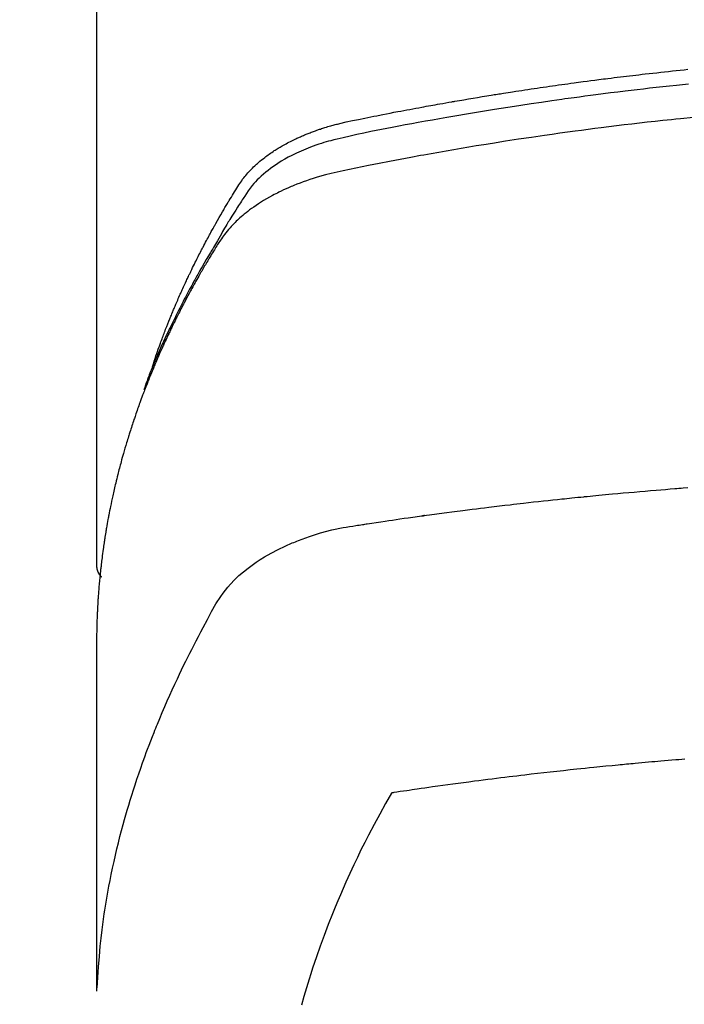
# Model space of a CAD drawing. Extents: x 28088 to 54233, y -21830 to -13430.
# Drawn here: x 43505 to 43521, y -15021 to -14997 of the extents above; entities that cross this region are included whole.
import ezdxf

# ---------------------------------------------------------------- set-up
doc = ezdxf.new("R2010")
doc.units = 0
doc.header["$LTSCALE"] = 50
doc.header["$MEASUREMENT"] = 0
doc.layers.get('0').update_dxf_attribs({"linetype": 'CONTINUOUS'})
doc.layers.add('150-機器', color=8, linetype='CONTINUOUS')
doc.layers.add('160-文字', color=254, linetype='CONTINUOUS')
doc.styles.add('KH001', font='txt')
doc.dimstyles.new('KH1xx030', dxfattribs={"dimscale": 30, "dimtxt": 2, "dimasz": 0.6, "dimexe": 0.3, "dimexo": 1.2, "dimgap": 0.5, "dimtad": 3, "dimdec": 1, "dimdsep": 46, "dimlunit": 6, "dimtxsty": 'KH001', "dimblk": 'DOT', "dimcen": 1, "dimdle": 1, "dimclrd": 256, "dimclre": 256, "dimclrt": 256, "dimadec": 0, "dimazin": 0, "dimtfac": 1, "dimtdec": 1, "dimtix": 1, "dimtmove": 2, "dimatfit": 3, "dimldrblk": 'CLOSEDBLANK', "dimfxl": 1, "dimtolj": 1, "dimtzin": 0, "dimlwd": -1, "dimlwe": -1, "dimarcsym": 0})

# ---------------------------------------------------------------- blocks, each defined once
blk = doc.blocks.new('_ClosedBlank')
at = {"color": 0, "linetype": 'ByBlock', "lineweight": -2}
for p, q in [((-1, 0.1667), (0, 0)), ((-1, 0.1667), (-1, -0.1667)), ((0, 0), (-1, -0.1667))]:
    blk.add_line(p, q, dxfattribs=at)
blk = doc.blocks.new('_Dot')
at = {"color": 0, "linetype": 'ByBlock', "lineweight": -2}
blk.add_line((-0.5, 0), (-1, 0), dxfattribs=at)
at = {"color": 0, "linetype": 'ByBlock', "const_width": 0.5}
blk.add_lwpolyline([(-0.25, 0, 1), (0.25, 0, 1)], format="xyb", close=True, dxfattribs=at)

msp = doc.modelspace()

# ---------------------------------------------------------------- linework, layer by layer
at = {"layer": '150-機器', "color": 13, "linetype": 'Continuous'}
msp.add_line((43507.13, -14936.365), (43507.13, -15010.031), dxfattribs=at)
for points in [[(43508.485, -15005.185), (43508.505, -15005.12), (43508.525, -15005.056), (43508.546, -15004.991), (43508.567, -15004.927), (43508.585, -15004.874), (43508.604, -15004.82), (43508.623, -15004.766), (43508.643, -15004.713), (43508.651, -15004.691), (43508.659, -15004.668), (43508.667, -15004.646), (43508.675, -15004.624), (43508.688, -15004.588), (43508.701, -15004.553), (43508.714, -15004.517), (43508.728, -15004.481), (43508.739, -15004.45), (43508.751, -15004.419), (43508.763, -15004.388), (43508.774, -15004.357), (43508.788, -15004.321), (43508.802, -15004.285), (43508.816, -15004.25), (43508.83, -15004.214), (43508.855, -15004.152), (43508.879, -15004.09), (43508.904, -15004.028), (43508.929, -15003.966), (43508.94, -15003.939), (43508.951, -15003.913), (43508.962, -15003.887), (43508.973, -15003.86), (43508.984, -15003.833), (43508.995, -15003.807), (43509.006, -15003.78), (43509.018, -15003.753), (43509.029, -15003.727), (43509.041, -15003.7), (43509.052, -15003.673), (43509.064, -15003.647), (43509.071, -15003.629), (43509.079, -15003.611), (43509.086, -15003.594), (43509.094, -15003.576), (43509.109, -15003.541), (43509.125, -15003.505), (43509.141, -15003.47), (43509.156, -15003.435), (43509.168, -15003.409), (43509.18, -15003.382), (43509.192, -15003.355), (43509.203, -15003.329), (43509.219, -15003.293), (43509.235, -15003.258), (43509.252, -15003.223), (43509.268, -15003.188), (43509.28, -15003.161), (43509.293, -15003.135), (43509.305, -15003.109), (43509.317, -15003.082), (43509.329, -15003.056), (43509.342, -15003.029), (43509.354, -15003.003), (43509.367, -15002.976), (43509.375, -15002.959), (43509.384, -15002.941), (43509.392, -15002.923), (43509.401, -15002.906), (43509.409, -15002.888), (43509.418, -15002.871), (43509.426, -15002.853), (43509.435, -15002.836), (43509.456, -15002.792), (43509.477, -15002.748), (43509.499, -15002.704), (43509.52, -15002.66), (43509.538, -15002.625), (43509.555, -15002.59), (43509.573, -15002.556), (43509.59, -15002.521), (43509.608, -15002.485), (43509.626, -15002.45), (43509.644, -15002.415), (43509.662, -15002.38), (43509.674, -15002.358), (43509.685, -15002.336), (43509.696, -15002.315), (43509.708, -15002.293), (43509.729, -15002.254), (43509.749, -15002.215), (43509.77, -15002.176), (43509.791, -15002.137), (43509.809, -15002.102), (43509.828, -15002.067), (43509.847, -15002.032), (43509.866, -15001.997), (43509.88, -15001.971), (43509.894, -15001.945), (43509.908, -15001.919), (43509.922, -15001.893), (43509.937, -15001.867), (43509.951, -15001.841), (43509.966, -15001.815), (43509.98, -15001.789), (43509.99, -15001.771), (43510, -15001.754), (43510.009, -15001.737), (43510.019, -15001.72), (43510.058, -15001.65), (43510.098, -15001.581), (43510.138, -15001.512), (43510.178, -15001.443), (43510.193, -15001.417), (43510.208, -15001.391), (43510.223, -15001.366), (43510.239, -15001.34), (43510.254, -15001.314), (43510.269, -15001.288), (43510.284, -15001.262), (43510.299, -15001.236), (43510.31, -15001.219), (43510.32, -15001.202), (43510.331, -15001.184), (43510.341, -15001.167), (43510.367, -15001.124), (43510.394, -15001.082), (43510.42, -15001.039), (43510.446, -15000.996), (43510.472, -15000.953), (43510.499, -15000.91), (43510.526, -15000.867), (43510.553, -15000.824), (43510.575, -15000.789), (43510.597, -15000.755), (43510.62, -15000.72), (43510.643, -15000.687), (43510.667, -15000.654), (43510.692, -15000.621), (43510.717, -15000.589), (43510.743, -15000.558), (43510.768, -15000.528), (43510.794, -15000.499), (43510.82, -15000.47), (43510.847, -15000.441), (43510.875, -15000.412), (43510.903, -15000.383), (43510.932, -15000.354), (43510.962, -15000.327), (43510.983, -15000.307), (43511.004, -15000.288), (43511.026, -15000.269), (43511.047, -15000.25), (43511.085, -15000.218), (43511.123, -15000.186), (43511.161, -15000.155), (43511.2, -15000.124), (43511.227, -15000.104), (43511.254, -15000.084), (43511.281, -15000.064), (43511.309, -15000.044), (43511.34, -15000.023), (43511.371, -15000.001), (43511.403, -14999.98), (43511.434, -14999.959), (43511.458, -14999.944), (43511.482, -14999.929), (43511.505, -14999.914), (43511.529, -14999.9), (43511.575, -14999.872), (43511.622, -14999.844), (43511.669, -14999.818), (43511.717, -14999.792), (43511.752, -14999.773), (43511.788, -14999.754), (43511.824, -14999.736), (43511.86, -14999.718), (43511.891, -14999.703), (43511.921, -14999.688), (43511.951, -14999.674), (43511.982, -14999.659), (43512.003, -14999.65), (43512.024, -14999.641), (43512.045, -14999.632), (43512.066, -14999.622), (43512.09, -14999.612), (43512.115, -14999.601), (43512.14, -14999.59), (43512.164, -14999.579), (43512.186, -14999.571), (43512.208, -14999.562), (43512.229, -14999.553), (43512.251, -14999.545), (43512.277, -14999.535), (43512.303, -14999.525), (43512.329, -14999.515), (43512.355, -14999.506), (43512.381, -14999.496), (43512.408, -14999.486), (43512.434, -14999.476), (43512.461, -14999.467), (43512.484, -14999.459), (43512.506, -14999.451), (43512.529, -14999.443), (43512.552, -14999.436), (43512.579, -14999.427), (43512.606, -14999.418), (43512.633, -14999.41), (43512.66, -14999.401), (43512.695, -14999.39), (43512.73, -14999.379), (43512.765, -14999.369), (43512.801, -14999.359), (43512.828, -14999.351), (43512.856, -14999.344), (43512.884, -14999.336), (43512.911, -14999.329), (43512.939, -14999.322), (43512.967, -14999.315), (43512.995, -14999.307), (43513.023, -14999.3), (43513.174, -14999.265), (43513.325, -14999.232), (43513.476, -14999.202), (43513.628, -14999.172), (43513.7, -14999.157), (43513.772, -14999.143), (43513.844, -14999.128), (43513.916, -14999.114), (43513.952, -14999.106), (43513.988, -14999.099), (43514.024, -14999.092), (43514.06, -14999.085), (43514.151, -14999.067), (43514.241, -14999.05), (43514.331, -14999.032), (43514.421, -14999.015), (43514.494, -14999.001), (43514.567, -14998.987), (43514.639, -14998.974), (43514.712, -14998.96), (43514.784, -14998.947), (43514.857, -14998.933), (43514.93, -14998.92), (43515.003, -14998.906), (43515.058, -14998.896), (43515.112, -14998.886), (43515.167, -14998.876), (43515.221, -14998.866), (43515.276, -14998.857), (43515.331, -14998.847), (43515.385, -14998.837), (43515.44, -14998.827), (43515.513, -14998.815), (43515.586, -14998.802), (43515.66, -14998.789), (43515.733, -14998.776), (43515.751, -14998.772), (43515.769, -14998.769), (43515.788, -14998.766), (43515.806, -14998.763), (43515.861, -14998.753), (43515.916, -14998.744), (43515.971, -14998.735), (43516.026, -14998.726), (43516.136, -14998.707), (43516.247, -14998.689), (43516.357, -14998.67), (43516.467, -14998.652), (43516.522, -14998.643), (43516.577, -14998.634), (43516.632, -14998.625), (43516.687, -14998.616), (43516.724, -14998.61), (43516.761, -14998.604), (43516.798, -14998.598), (43516.835, -14998.592), (43516.872, -14998.586), (43516.909, -14998.581), (43516.946, -14998.575), (43516.983, -14998.569), (43517.038, -14998.56), (43517.094, -14998.552), (43517.149, -14998.543), (43517.205, -14998.534), (43517.279, -14998.523), (43517.353, -14998.512), (43517.427, -14998.501), (43517.501, -14998.489), (43517.576, -14998.478), (43517.65, -14998.467), (43517.724, -14998.456), (43517.799, -14998.445), (43517.873, -14998.434), (43517.947, -14998.423), (43518.021, -14998.412), (43518.096, -14998.402), (43518.17, -14998.391), (43518.244, -14998.381), (43518.319, -14998.37), (43518.393, -14998.36), (43518.467, -14998.349), (43518.542, -14998.339), (43518.617, -14998.329), (43518.691, -14998.319), (43518.747, -14998.311), (43518.803, -14998.304), (43518.859, -14998.296), (43518.916, -14998.289), (43519.009, -14998.277), (43519.102, -14998.264), (43519.195, -14998.252), (43519.289, -14998.24), (43519.345, -14998.233), (43519.401, -14998.225), (43519.457, -14998.218), (43519.513, -14998.211), (43519.588, -14998.202), (43519.663, -14998.192), (43519.738, -14998.183), (43519.813, -14998.174), (43519.888, -14998.165), (43519.963, -14998.156), (43520.038, -14998.147), (43520.113, -14998.138), (43520.188, -14998.129), (43520.263, -14998.121), (43520.339, -14998.112), (43520.414, -14998.103), (43520.508, -14998.093), (43520.602, -14998.082), (43520.696, -14998.072), (43520.791, -14998.062), (43520.885, -14998.051), (43520.979, -14998.041), (43521.073, -14998.031), (43521.168, -14998.021), (43521.262, -14998.011), (43521.356, -14998.001), (43521.45, -14997.991)], [(43521.465, -14998.349), (43521.317, -14998.364), (43521.169, -14998.38), (43521.006, -14998.397), (43520.843, -14998.415), (43520.68, -14998.433), (43520.517, -14998.451), (43520.37, -14998.468), (43520.222, -14998.485), (43520.074, -14998.503), (43519.927, -14998.52), (43519.75, -14998.542), (43519.574, -14998.563), (43519.397, -14998.585), (43519.221, -14998.608), (43519.089, -14998.625), (43518.956, -14998.643), (43518.824, -14998.661), (43518.692, -14998.679), (43518.619, -14998.689), (43518.546, -14998.699), (43518.472, -14998.709), (43518.399, -14998.72), (43518.151, -14998.755), (43517.903, -14998.791), (43517.654, -14998.828), (43517.407, -14998.865), (43517.247, -14998.89), (43517.087, -14998.915), (43516.927, -14998.941), (43516.767, -14998.966), (43516.622, -14998.99), (43516.477, -14999.013), (43516.333, -14999.037), (43516.188, -14999.061), (43516.043, -14999.085), (43515.898, -14999.109), (43515.754, -14999.134), (43515.609, -14999.159), (43515.436, -14999.188), (43515.264, -14999.219), (43515.091, -14999.249), (43514.918, -14999.28), (43514.76, -14999.309), (43514.602, -14999.338), (43514.445, -14999.368), (43514.287, -14999.397), (43514.158, -14999.421), (43514.029, -14999.445), (43513.901, -14999.47), (43513.772, -14999.496), (43513.604, -14999.533), (43513.435, -14999.572), (43513.267, -14999.612), (43513.099, -14999.65), (43513.025, -14999.667), (43512.952, -14999.683), (43512.878, -14999.7), (43512.805, -14999.718), (43512.747, -14999.733), (43512.689, -14999.75), (43512.632, -14999.766), (43512.574, -14999.784), (43512.508, -14999.805), (43512.442, -14999.827), (43512.376, -14999.851), (43512.31, -14999.875), (43512.194, -14999.92), (43512.08, -14999.969), (43511.967, -15000.021), (43511.855, -15000.076), (43511.77, -15000.121), (43511.685, -15000.169), (43511.602, -15000.218), (43511.52, -15000.27), (43511.459, -15000.31), (43511.399, -15000.352), (43511.339, -15000.395), (43511.281, -15000.439), (43511.225, -15000.484), (43511.171, -15000.529), (43511.118, -15000.576), (43511.066, -15000.625), (43511.022, -15000.668), (43510.979, -15000.712), (43510.937, -15000.757), (43510.897, -15000.804), (43510.849, -15000.866), (43510.803, -15000.93), (43510.759, -15000.995), (43510.716, -15001.061), (43510.696, -15001.091), (43510.676, -15001.122), (43510.656, -15001.153), (43510.637, -15001.183), (43510.614, -15001.219), (43510.591, -15001.254), (43510.568, -15001.289), (43510.545, -15001.325), (43510.498, -15001.399), (43510.451, -15001.474), (43510.405, -15001.549), (43510.358, -15001.624), (43510.339, -15001.655), (43510.32, -15001.686), (43510.301, -15001.717), (43510.282, -15001.748), (43510.257, -15001.79), (43510.231, -15001.833), (43510.206, -15001.875), (43510.182, -15001.918), (43510.151, -15001.974), (43510.121, -15002.03), (43510.091, -15002.086), (43510.06, -15002.142), (43510.035, -15002.183), (43510.01, -15002.225), (43509.984, -15002.266), (43509.958, -15002.307), (43509.941, -15002.336), (43509.923, -15002.365), (43509.906, -15002.394), (43509.888, -15002.423), (43509.837, -15002.51), (43509.786, -15002.597), (43509.735, -15002.684), (43509.684, -15002.771), (43509.658, -15002.817), (43509.631, -15002.863), (43509.605, -15002.909), (43509.579, -15002.955), (43509.561, -15002.988), (43509.542, -15003.021), (43509.524, -15003.055), (43509.506, -15003.088), (43509.487, -15003.122), (43509.469, -15003.155), (43509.451, -15003.188), (43509.433, -15003.222), (43509.408, -15003.268), (43509.383, -15003.314), (43509.358, -15003.36), (43509.334, -15003.406), (43509.307, -15003.457), (43509.281, -15003.507), (43509.254, -15003.558), (43509.228, -15003.609), (43509.211, -15003.642), (43509.194, -15003.676), (43509.177, -15003.71), (43509.159, -15003.743), (43509.142, -15003.777), (43509.125, -15003.811), (43509.108, -15003.844), (43509.091, -15003.878), (43509.074, -15003.912), (43509.057, -15003.945), (43509.04, -15003.979), (43509.024, -15004.013), (43508.99, -15004.08), (43508.957, -15004.148), (43508.924, -15004.215), (43508.891, -15004.283), (43508.879, -15004.308), (43508.867, -15004.334), (43508.854, -15004.359), (43508.842, -15004.385), (43508.822, -15004.427), (43508.802, -15004.469), (43508.782, -15004.512), (43508.761, -15004.554), (43508.74, -15004.601), (43508.718, -15004.648), (43508.697, -15004.695), (43508.676, -15004.742), (43508.651, -15004.797), (43508.626, -15004.852), (43508.602, -15004.908), (43508.578, -15004.963), (43508.567, -15004.989), (43508.556, -15005.014), (43508.546, -15005.039), (43508.535, -15005.065), (43508.514, -15005.116), (43508.493, -15005.167), (43508.472, -15005.219), (43508.451, -15005.27), (43508.436, -15005.309), (43508.421, -15005.348), (43508.406, -15005.386), (43508.391, -15005.425), (43508.382, -15005.451), (43508.372, -15005.477), (43508.363, -15005.503), (43508.354, -15005.529), (43508.334, -15005.584), (43508.315, -15005.64), (43508.296, -15005.696), (43508.277, -15005.752)], [(43521.588, -14999.155), (43521.266, -14999.188), (43521.16, -14999.199), (43521.053, -14999.21), (43520.946, -14999.221), (43520.839, -14999.232), (43520.653, -14999.253), (43520.466, -14999.273), (43520.28, -14999.295), (43520.093, -14999.316), (43519.908, -14999.338), (43519.722, -14999.361), (43519.536, -14999.384), (43519.35, -14999.407), (43519.192, -14999.427), (43519.033, -14999.448), (43518.874, -14999.469), (43518.715, -14999.49), (43518.53, -14999.515), (43518.345, -14999.54), (43518.161, -14999.566), (43517.976, -14999.592), (43517.661, -14999.638), (43517.346, -14999.685), (43517.031, -14999.733), (43516.716, -14999.783), (43516.664, -14999.791), (43516.612, -14999.8), (43516.56, -14999.808), (43516.508, -14999.817), (43516.325, -14999.847), (43516.143, -14999.877), (43515.96, -14999.908), (43515.778, -14999.939), (43515.596, -14999.97), (43515.415, -15000.002), (43515.233, -15000.034), (43515.052, -15000.066), (43514.974, -15000.08), (43514.896, -15000.094), (43514.818, -15000.109), (43514.741, -15000.123), (43514.483, -15000.171), (43514.226, -15000.221), (43513.969, -15000.27), (43513.711, -15000.321), (43513.558, -15000.351), (43513.404, -15000.382), (43513.251, -15000.413), (43513.098, -15000.446), (43512.956, -15000.478), (43512.814, -15000.512), (43512.672, -15000.548), (43512.531, -15000.587), (43512.451, -15000.611), (43512.371, -15000.635), (43512.291, -15000.661), (43512.211, -15000.689), (43512.135, -15000.716), (43512.058, -15000.745), (43511.982, -15000.774), (43511.906, -15000.804), (43511.874, -15000.817), (43511.841, -15000.831), (43511.809, -15000.844), (43511.776, -15000.858), (43511.718, -15000.884), (43511.66, -15000.91), (43511.602, -15000.938), (43511.545, -15000.966), (43511.507, -15000.985), (43511.468, -15001.005), (43511.43, -15001.024), (43511.393, -15001.045), (43511.319, -15001.085), (43511.246, -15001.126), (43511.174, -15001.168), (43511.103, -15001.212), (43511.047, -15001.248), (43510.991, -15001.286), (43510.936, -15001.324), (43510.881, -15001.363), (43510.836, -15001.396), (43510.792, -15001.43), (43510.748, -15001.464), (43510.704, -15001.499), (43510.669, -15001.529), (43510.634, -15001.559), (43510.6, -15001.589), (43510.566, -15001.62), (43510.539, -15001.645), (43510.512, -15001.67), (43510.486, -15001.696), (43510.46, -15001.722), (43510.435, -15001.747), (43510.41, -15001.773), (43510.386, -15001.799), (43510.362, -15001.826), (43510.327, -15001.866), (43510.292, -15001.907), (43510.258, -15001.949), (43510.225, -15001.991), (43510.2, -15002.024), (43510.176, -15002.057), (43510.153, -15002.091), (43510.13, -15002.125), (43510.112, -15002.152), (43510.094, -15002.18), (43510.077, -15002.207), (43510.06, -15002.235), (43510.04, -15002.266), (43510.021, -15002.296), (43510.002, -15002.327), (43509.983, -15002.358), (43509.961, -15002.395), (43509.938, -15002.431), (43509.916, -15002.468), (43509.893, -15002.505), (43509.875, -15002.535), (43509.856, -15002.566), (43509.838, -15002.597), (43509.82, -15002.628), (43509.801, -15002.659), (43509.783, -15002.689), (43509.765, -15002.72), (43509.747, -15002.751), (43509.729, -15002.782), (43509.711, -15002.813), (43509.693, -15002.843), (43509.675, -15002.874), (43509.657, -15002.905), (43509.639, -15002.936), (43509.621, -15002.967), (43509.603, -15002.997), (43509.581, -15003.037), (43509.559, -15003.076), (43509.537, -15003.116), (43509.515, -15003.155), (43509.495, -15003.19), (43509.476, -15003.225), (43509.457, -15003.26), (43509.438, -15003.295), (43509.421, -15003.326), (43509.403, -15003.357), (43509.386, -15003.388), (43509.369, -15003.419), (43509.339, -15003.475), (43509.309, -15003.53), (43509.28, -15003.587), (43509.25, -15003.643), (43509.24, -15003.661), (43509.231, -15003.68), (43509.221, -15003.699), (43509.211, -15003.718), (43509.192, -15003.755), (43509.173, -15003.792), (43509.154, -15003.83), (43509.134, -15003.867), (43509.118, -15003.898), (43509.102, -15003.929), (43509.086, -15003.961), (43509.071, -15003.992), (43509.058, -15004.017), (43509.046, -15004.042), (43509.034, -15004.067), (43509.022, -15004.092), (43509.006, -15004.123), (43508.991, -15004.154), (43508.975, -15004.186), (43508.96, -15004.217), (43508.948, -15004.242), (43508.936, -15004.267), (43508.924, -15004.292), (43508.912, -15004.317), (43508.9, -15004.342), (43508.888, -15004.367), (43508.876, -15004.392), (43508.864, -15004.418), (43508.855, -15004.436), (43508.846, -15004.455), (43508.837, -15004.474), (43508.828, -15004.492), (43508.811, -15004.53), (43508.793, -15004.568), (43508.776, -15004.606), (43508.758, -15004.644), (43508.747, -15004.669), (43508.736, -15004.694), (43508.725, -15004.72), (43508.714, -15004.745), (43508.699, -15004.776), (43508.685, -15004.808), (43508.671, -15004.839), (43508.657, -15004.87), (43508.646, -15004.896), (43508.635, -15004.921), (43508.624, -15004.946), (43508.613, -15004.971), (43508.596, -15005.009), (43508.58, -15005.047), (43508.564, -15005.085), (43508.548, -15005.123), (43508.537, -15005.148), (43508.526, -15005.173), (43508.515, -15005.199), (43508.505, -15005.224), (43508.489, -15005.262), (43508.473, -15005.3), (43508.458, -15005.338), (43508.442, -15005.376), (43508.43, -15005.407), (43508.417, -15005.439), (43508.404, -15005.47), (43508.391, -15005.502), (43508.381, -15005.527), (43508.371, -15005.553), (43508.361, -15005.578), (43508.351, -15005.604), (43508.336, -15005.642), (43508.321, -15005.68), (43508.306, -15005.718), (43508.292, -15005.756), (43508.28, -15005.788), (43508.267, -15005.82), (43508.255, -15005.851), (43508.243, -15005.883), (43508.227, -15005.928), (43508.21, -15005.972), (43508.194, -15006.017), (43508.178, -15006.061), (43508.164, -15006.099), (43508.151, -15006.138), (43508.137, -15006.176), (43508.123, -15006.214), (43508.11, -15006.252), (43508.096, -15006.29), (43508.082, -15006.328), (43508.069, -15006.366), (43508.061, -15006.392), (43508.052, -15006.418), (43508.044, -15006.444), (43508.035, -15006.469), (43508.023, -15006.507), (43508.01, -15006.546), (43507.997, -15006.584), (43507.985, -15006.622), (43507.972, -15006.66), (43507.959, -15006.699), (43507.947, -15006.737), (43507.935, -15006.775), (43507.927, -15006.801), (43507.919, -15006.827), (43507.911, -15006.852), (43507.903, -15006.878), (43507.891, -15006.917), (43507.879, -15006.955), (43507.868, -15006.993), (43507.856, -15007.032), (43507.837, -15007.096), (43507.817, -15007.16), (43507.799, -15007.224), (43507.78, -15007.288), (43507.766, -15007.339), (43507.751, -15007.391), (43507.737, -15007.442), (43507.723, -15007.493), (43507.713, -15007.532), (43507.703, -15007.57), (43507.692, -15007.609), (43507.682, -15007.647), (43507.672, -15007.686), (43507.662, -15007.724), (43507.652, -15007.763), (43507.642, -15007.802), (43507.63, -15007.853), (43507.617, -15007.905), (43507.605, -15007.956), (43507.593, -15008.008), (43507.583, -15008.047), (43507.574, -15008.085), (43507.565, -15008.124), (43507.556, -15008.163), (43507.547, -15008.201), (43507.538, -15008.24), (43507.529, -15008.279), (43507.521, -15008.317), (43507.507, -15008.382), (43507.493, -15008.446), (43507.48, -15008.511), (43507.467, -15008.576), (43507.457, -15008.627), (43507.446, -15008.679), (43507.436, -15008.73), (43507.426, -15008.782), (43507.421, -15008.808), (43507.416, -15008.834), (43507.411, -15008.86), (43507.406, -15008.886), (43507.396, -15008.937), (43507.387, -15008.989), (43507.378, -15009.041), (43507.369, -15009.092), (43507.365, -15009.118), (43507.361, -15009.144), (43507.356, -15009.17), (43507.352, -15009.196), (43507.346, -15009.235), (43507.34, -15009.274), (43507.333, -15009.313), (43507.327, -15009.352), (43507.323, -15009.377), (43507.319, -15009.403), (43507.315, -15009.429), (43507.311, -15009.454), (43507.305, -15009.493), (43507.3, -15009.532), (43507.294, -15009.571), (43507.288, -15009.61), (43507.281, -15009.662), (43507.275, -15009.714), (43507.268, -15009.765), (43507.261, -15009.817), (43507.257, -15009.856), (43507.252, -15009.895), (43507.247, -15009.934), (43507.243, -15009.973), (43507.24, -15009.999), (43507.237, -15010.025), (43507.234, -15010.051), (43507.231, -15010.077), (43507.227, -15010.103), (43507.224, -15010.128), (43507.221, -15010.154), (43507.219, -15010.18), (43507.217, -15010.196), (43507.216, -15010.211), (43507.214, -15010.227), (43507.213, -15010.242), (43507.209, -15010.279), (43507.206, -15010.316), (43507.202, -15010.352), (43507.199, -15010.389), (43507.195, -15010.428), (43507.191, -15010.467), (43507.188, -15010.505), (43507.185, -15010.544), (43507.183, -15010.57), (43507.181, -15010.596), (43507.179, -15010.622), (43507.177, -15010.648), (43507.175, -15010.674), (43507.173, -15010.7), (43507.171, -15010.726), (43507.169, -15010.752), (43507.167, -15010.778), (43507.165, -15010.804), (43507.163, -15010.83), (43507.162, -15010.857), (43507.161, -15010.87), (43507.16, -15010.882), (43507.159, -15010.895), (43507.159, -15010.908), (43507.157, -15010.947), (43507.155, -15010.986), (43507.153, -15011.025), (43507.151, -15011.064), (43507.15, -15011.09), (43507.148, -15011.116), (43507.147, -15011.142), (43507.146, -15011.168), (43507.144, -15011.194), (43507.143, -15011.22), (43507.142, -15011.246), (43507.141, -15011.271), (43507.138, -15011.337), (43507.136, -15011.402), (43507.134, -15011.467), (43507.133, -15011.532), (43507.132, -15011.597), (43507.131, -15011.662), (43507.13, -15011.727), (43507.13, -15011.792), (43507.13, -15011.836), (43507.129, -15011.88), (43507.129, -15011.924), (43507.129, -15011.968), (43507.129, -15012.057), (43507.129, -15012.146), (43507.129, -15012.235), (43507.129, -15012.324), (43507.131, -15014.319), (43507.131, -15016.315), (43507.13, -15018.31), (43507.129, -15020.305)], [(43507.145, -15020.229), (43507.16, -15019.975), (43507.177, -15019.722), (43507.197, -15019.469), (43507.22, -15019.216), (43507.24, -15019.022), (43507.264, -15018.827), (43507.29, -15018.633), (43507.317, -15018.439), (43507.332, -15018.344), (43507.347, -15018.248), (43507.362, -15018.153), (43507.378, -15018.057), (43507.403, -15017.913), (43507.43, -15017.769), (43507.457, -15017.626), (43507.486, -15017.482), (43507.518, -15017.327), (43507.552, -15017.172), (43507.586, -15017.018), (43507.623, -15016.864), (43507.659, -15016.715), (43507.696, -15016.567), (43507.734, -15016.42), (43507.774, -15016.272), (43507.806, -15016.156), (43507.839, -15016.039), (43507.873, -15015.923), (43507.907, -15015.807), (43507.944, -15015.684), (43507.982, -15015.56), (43508.021, -15015.437), (43508.061, -15015.314), (43508.106, -15015.179), (43508.151, -15015.045), (43508.198, -15014.911), (43508.245, -15014.777), (43508.274, -15014.696), (43508.304, -15014.614), (43508.333, -15014.533), (43508.364, -15014.452), (43508.402, -15014.349), (43508.441, -15014.247), (43508.481, -15014.144), (43508.521, -15014.042), (43508.541, -15013.993), (43508.561, -15013.943), (43508.581, -15013.894), (43508.601, -15013.845), (43508.66, -15013.703), (43508.719, -15013.561), (43508.78, -15013.42), (43508.841, -15013.279), (43508.901, -15013.144), (43508.962, -15013.01), (43509.023, -15012.876), (43509.086, -15012.743), (43509.136, -15012.636), (43509.187, -15012.531), (43509.238, -15012.425), (43509.29, -15012.32), (43509.337, -15012.224), (43509.385, -15012.129), (43509.433, -15012.034), (43509.482, -15011.94), (43509.539, -15011.83), (43509.596, -15011.721), (43509.654, -15011.612), (43509.712, -15011.503), (43509.812, -15011.311), (43509.914, -15011.12), (43510.021, -15010.933), (43510.138, -15010.751), (43510.193, -15010.673), (43510.25, -15010.598), (43510.31, -15010.524), (43510.372, -15010.453), (43510.471, -15010.348), (43510.576, -15010.248), (43510.685, -15010.154), (43510.798, -15010.064), (43510.895, -15009.992), (43510.994, -15009.923), (43511.094, -15009.856), (43511.197, -15009.793), (43511.36, -15009.701), (43511.527, -15009.614), (43511.696, -15009.533), (43511.868, -15009.458), (43511.906, -15009.443), (43511.943, -15009.427), (43511.981, -15009.412), (43512.019, -15009.397), (43512.283, -15009.3), (43512.551, -15009.214), (43512.823, -15009.142), (43513.098, -15009.084), (43513.176, -15009.071), (43513.254, -15009.059), (43513.333, -15009.047), (43513.411, -15009.035), (43513.451, -15009.029), (43513.49, -15009.024), (43513.529, -15009.017), (43513.569, -15009.011), (43513.598, -15009.007), (43513.628, -15009.002), (43513.657, -15008.998), (43513.686, -15008.994), (43513.795, -15008.977), (43513.903, -15008.961), (43514.011, -15008.945), (43514.119, -15008.929), (43514.208, -15008.916), (43514.297, -15008.903), (43514.386, -15008.89), (43514.475, -15008.877), (43514.58, -15008.861), (43514.677, -15008.847), (43514.791, -15008.831), (43514.95, -15008.81), (43514.999, -15008.803), (43515.044, -15008.798), (43515.071, -15008.794), (43515.07, -15008.794), (43515.061, -15008.795), (43515.051, -15008.796), (43515.039, -15008.798), (43515.03, -15008.799), (43515.024, -15008.8), (43515.059, -15008.795), (43515.12, -15008.787), (43515.188, -15008.778), (43515.549, -15008.731), (43515.797, -15008.698), (43516, -15008.671), (43516.226, -15008.642), (43516.326, -15008.63), (43516.426, -15008.617), (43516.526, -15008.605), (43516.626, -15008.593), (43516.756, -15008.577), (43516.887, -15008.561), (43517.018, -15008.546), (43517.148, -15008.531), (43517.229, -15008.521), (43517.309, -15008.512), (43517.39, -15008.502), (43517.47, -15008.493), (43517.591, -15008.479), (43517.712, -15008.465), (43517.833, -15008.452), (43517.954, -15008.439), (43518.066, -15008.427), (43518.177, -15008.416), (43518.288, -15008.404), (43518.4, -15008.392), (43518.46, -15008.386), (43518.521, -15008.379), (43518.582, -15008.373), (43518.642, -15008.366), (43518.713, -15008.359), (43518.784, -15008.352), (43518.855, -15008.345), (43518.927, -15008.338), (43518.947, -15008.336), (43518.967, -15008.334), (43518.988, -15008.332), (43519.008, -15008.33), (43519.079, -15008.323), (43519.15, -15008.316), (43519.221, -15008.309), (43519.293, -15008.302), (43519.374, -15008.294), (43519.456, -15008.287), (43519.537, -15008.279), (43519.619, -15008.271), (43519.751, -15008.259), (43519.883, -15008.247), (43520.016, -15008.235), (43520.148, -15008.224), (43520.281, -15008.212), (43520.414, -15008.2), (43520.547, -15008.189), (43520.68, -15008.178), (43520.793, -15008.168), (43520.905, -15008.159), (43521.018, -15008.15), (43521.131, -15008.141), (43521.182, -15008.137), (43521.233, -15008.133), (43521.285, -15008.129), (43521.336, -15008.125), (43521.449, -15008.116)], [(43507.13, -15010.017), (43507.13, -15010.019), (43507.13, -15010.022), (43507.13, -15010.024), (43507.13, -15010.026), (43507.13, -15010.028), (43507.13, -15010.031), (43507.13, -15010.033), (43507.13, -15010.035), (43507.13, -15010.037), (43507.13, -15010.04), (43507.131, -15010.042), (43507.131, -15010.044), (43507.131, -15010.046), (43507.131, -15010.049), (43507.131, -15010.051), (43507.132, -15010.053), (43507.132, -15010.055), (43507.132, -15010.058), (43507.132, -15010.06), (43507.133, -15010.062), (43507.133, -15010.064), (43507.133, -15010.067), (43507.134, -15010.069), (43507.134, -15010.071), (43507.135, -15010.073), (43507.135, -15010.076), (43507.135, -15010.078), (43507.136, -15010.08), (43507.136, -15010.082), (43507.137, -15010.084), (43507.137, -15010.087), (43507.138, -15010.089), (43507.138, -15010.091), (43507.139, -15010.093), (43507.139, -15010.096), (43507.14, -15010.098), (43507.14, -15010.1), (43507.141, -15010.102), (43507.141, -15010.104), (43507.142, -15010.107), (43507.143, -15010.109), (43507.143, -15010.111), (43507.144, -15010.113), (43507.145, -15010.115), (43507.145, -15010.118), (43507.146, -15010.12), (43507.147, -15010.122), (43507.147, -15010.124), (43507.148, -15010.126), (43507.149, -15010.129), (43507.15, -15010.13), (43507.15, -15010.132), (43507.15, -15010.134), (43507.151, -15010.136), (43507.152, -15010.138), (43507.153, -15010.14), (43507.154, -15010.143), (43507.154, -15010.145), (43507.155, -15010.147), (43507.156, -15010.149), (43507.157, -15010.151), (43507.158, -15010.153), (43507.159, -15010.155), (43507.16, -15010.158), (43507.161, -15010.16), (43507.162, -15010.162), (43507.163, -15010.164), (43507.164, -15010.166), (43507.165, -15010.168), (43507.166, -15010.17), (43507.167, -15010.172), (43507.168, -15010.174), (43507.169, -15010.176), (43507.17, -15010.179), (43507.171, -15010.181), (43507.172, -15010.183), (43507.174, -15010.185), (43507.175, -15010.187), (43507.176, -15010.189), (43507.177, -15010.191), (43507.178, -15010.193), (43507.179, -15010.195), (43507.181, -15010.197), (43507.182, -15010.199), (43507.183, -15010.201), (43507.184, -15010.203), (43507.186, -15010.205), (43507.187, -15010.207), (43507.188, -15010.209), (43507.189, -15010.211), (43507.191, -15010.213), (43507.192, -15010.215), (43507.193, -15010.217), (43507.195, -15010.219), (43507.196, -15010.221), (43507.198, -15010.223), (43507.199, -15010.225), (43507.2, -15010.227), (43507.202, -15010.229), (43507.203, -15010.231), (43507.205, -15010.233), (43507.206, -15010.235), (43507.208, -15010.236), (43507.209, -15010.238), (43507.211, -15010.24), (43507.212, -15010.242), (43507.214, -15010.244), (43507.215, -15010.246), (43507.217, -15010.248), (43507.218, -15010.25), (43507.22, -15010.251), (43507.221, -15010.253), (43507.223, -15010.255), (43507.225, -15010.257), (43507.226, -15010.259), (43507.228, -15010.261), (43507.23, -15010.262), (43507.231, -15010.264), (43507.233, -15010.266), (43507.235, -15010.268), (43507.236, -15010.27), (43507.238, -15010.271), (43507.24, -15010.273), (43507.241, -15010.275), (43507.243, -15010.277), (43507.245, -15010.278), (43507.247, -15010.28)], [(43521.376, -15014.692), (43521.301, -15014.698), (43521.227, -15014.704), (43521.153, -15014.71), (43521.063, -15014.718), (43520.974, -15014.725), (43520.885, -15014.733), (43520.796, -15014.74), (43520.721, -15014.747), (43520.647, -15014.753), (43520.573, -15014.76), (43520.498, -15014.766), (43520.417, -15014.774), (43520.335, -15014.781), (43520.254, -15014.789), (43520.172, -15014.796), (43520.121, -15014.801), (43520.069, -15014.806), (43520.017, -15014.81), (43519.966, -15014.815), (43519.914, -15014.82), (43519.862, -15014.825), (43519.81, -15014.83), (43519.758, -15014.835), (43519.611, -15014.849), (43519.463, -15014.864), (43519.315, -15014.878), (43519.168, -15014.893), (43519.065, -15014.903), (43518.962, -15014.914), (43518.859, -15014.925), (43518.756, -15014.936), (43518.595, -15014.953), (43518.433, -15014.97), (43518.272, -15014.988), (43518.111, -15015.006), (43517.957, -15015.023), (43517.804, -15015.041), (43517.651, -15015.058), (43517.497, -15015.076), (43517.403, -15015.087), (43517.308, -15015.099), (43517.213, -15015.11), (43517.118, -15015.121), (43517.017, -15015.134), (43516.915, -15015.146), (43516.813, -15015.159), (43516.711, -15015.172), (43516.603, -15015.186), (43516.494, -15015.2), (43516.386, -15015.214), (43516.278, -15015.228), (43516.148, -15015.245), (43516.018, -15015.262), (43515.888, -15015.279), (43515.758, -15015.297), (43515.635, -15015.314), (43515.513, -15015.33), (43515.391, -15015.347), (43515.268, -15015.365), (43515.175, -15015.378), (43515.082, -15015.391), (43514.989, -15015.404), (43514.896, -15015.417), (43514.832, -15015.427), (43514.768, -15015.436), (43514.703, -15015.446), (43514.639, -15015.455), (43514.56, -15015.467), (43514.482, -15015.478), (43514.403, -15015.49), (43514.325, -15015.502), (43514.311, -15015.504), (43514.296, -15015.507), (43514.282, -15015.509), (43514.268, -15015.511)], [(43514.268, -15015.511), (43514.127, -15015.765), (43513.987, -15016.019), (43513.848, -15016.274), (43513.713, -15016.531), (43513.622, -15016.709), (43513.532, -15016.889), (43513.445, -15017.07), (43513.358, -15017.252), (43513.309, -15017.357), (43513.261, -15017.462), (43513.212, -15017.568), (43513.165, -15017.673), (43513.098, -15017.823), (43513.033, -15017.974), (43512.968, -15018.124), (43512.905, -15018.276), (43512.889, -15018.317), (43512.872, -15018.358), (43512.856, -15018.399), (43512.839, -15018.439), (43512.738, -15018.698), (43512.64, -15018.957), (43512.545, -15019.218), (43512.453, -15019.48), (43512.407, -15019.614), (43512.362, -15019.749), (43512.319, -15019.885), (43512.276, -15020.02), (43512.244, -15020.125), (43512.213, -15020.23), (43512.183, -15020.336), (43512.152, -15020.441), (43512.095, -15020.65)]]:
    msp.add_lwpolyline(points, dxfattribs=at)
at = {"layer": '150-機器', "color": 13}
for radius in [90.5, 80.5]:
    msp.add_circle((43530.054, -14953.433), radius, dxfattribs=at)

# ---------------------------------------------------------------- leaders
at = {"layer": '160-文字', "annotation_type": 0, "has_hookline": 1, "hookline_direction": 1}
for points, text_width in [([(44090.054, -14728.582), (43770.642, -16664.461), (43752.642, -16664.461)], 1240.203), ([(44360.054, -14737.068), (44112.516, -16912.617), (44094.516, -16912.617)], 1630.051)]:
    msp.add_leader(points, dimstyle='KH1xx030', override={"dimgap": 0.5, "dimtad": 1}, dxfattribs=dict(at, text_width=text_width))
at = {"layer": '160-文字'}
msp.add_leader([(43653.759, -14744.742), (43146.423, -16406.202)], dimstyle='KH1xx030', override={"dimgap": 0.5, "dimtad": 1}, dxfattribs=at)

doc.saveas('drawing.dxf')
